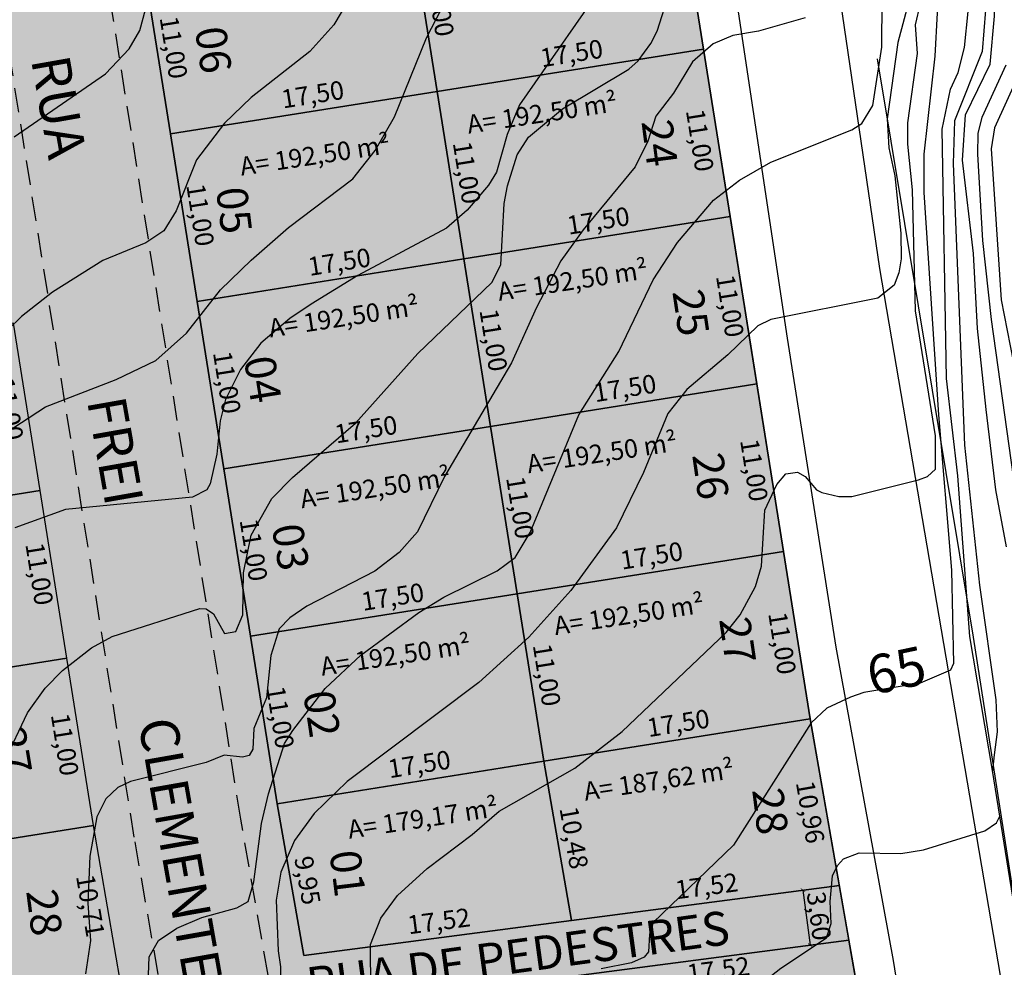
# Model space of a CAD drawing. Units: metres. Extents: x 183125 to 186136, y 1670956 to 1672622.
# Drawn here: x 183620 to 183684, y 1671925 to 1671987 of the extents above; entities that cross this region are included whole.
import ezdxf
from ezdxf.enums import TextEntityAlignment as Align

# ---------------------------------------------------------------- set-up
doc = ezdxf.new("R2010")
doc.units = ezdxf.units.M
doc.header["$LTSCALE"] = 0.25
doc.linetypes.add('DASHED2', pattern=[9.525, 6.35, -3.175])
for name, color, linetype in [('U-cotas matrícula', 40, 'Continuous'), ('U-cotas ruas', 40, 'Continuous'), ('U-curvas nível', 253, 'Continuous'), ('U-hachura', 254, 'Continuous'), ('U-lotes', 1, 'Continuous'), ('U-lotes cotas', 40, 'Continuous'), ('U-matrícula', 5, 'Continuous'), ('U-meio fio', 50, 'DASHED2'), ('U-nome ruas 2', 7, 'Continuous'), ('U-numeração lotes', 21, 'Continuous'), ('U-quadras', 12, 'Continuous'), ('U-área lotes', 3, 'Continuous'), ('V-LOTE', 253, 'Continuous'), ('V-QUADRA', 253, 'Continuous'), ('X-LIMITE_1000', 253, 'Continuous'), ('X-MEIO_FIO', 253, 'Continuous')]:
    doc.layers.add(name, color=color, linetype=linetype)
doc.layers.get('0').off()
doc.layers.get('0').freeze()
doc.styles.add('Arial', font='arial.ttf')
doc.styles.get("Standard").update_dxf_attribs({"font": 'arial.ttf'})
doc.dimstyles.new('cotas c', dxfattribs={"dimtxt": 4, "dimasz": 0.5, "dimexe": 1.25, "dimexo": 0.625, "dimgap": 0.2, "dimtad": 1, "dimzin": 4, "dimtxsty": 'Standard', "dimblk": 'NONE', "dimcen": 0.5, "dimse1": 1, "dimse2": 1, "dimsd1": 1, "dimsd2": 1, "dimazin": 0, "dimtfac": 1, "dimtmove": 0, "dimatfit": 3, "dimldrblk": 'NONE', "dimfxl": 1, "dimarcsym": 0})
doc.dimstyles.new('cotas c2', dxfattribs={"dimtxt": 1.2, "dimasz": 0.25, "dimexe": 0.18, "dimexo": 0.0625, "dimgap": 0.09, "dimtad": 1, "dimzin": 0, "dimtxsty": 'Standard', "dimblk": 'ARCHTICK', "dimcen": 0.09, "dimse1": 1, "dimse2": 1, "dimadec": 0, "dimazin": 0, "dimtfac": 1, "dimtofl": 0, "dimtmove": 0, "dimatfit": 3, "dimfxl": 1, "dimtolj": 1, "dimtzin": 0, "dimarcsym": 0})
doc.dimstyles.new('santa rosa lotes', dxfattribs={"dimtxt": 1.2, "dimasz": 1, "dimexe": 1.24, "dimexo": 0.625, "dimgap": 0.2, "dimtad": 1, "dimzin": 1, "dimtxsty": 'Arial', "dimblk": 'NONE', "dimcen": 0, "dimse1": 1, "dimse2": 1, "dimsd1": 1, "dimsd2": 1, "dimadec": 0, "dimazin": 0, "dimtfac": 1, "dimtmove": 0, "dimatfit": 3, "dimldrblk": 'NONE', "dimfxl": 1, "dimarcsym": 0})

# ---------------------------------------------------------------- blocks, each defined once
blk = doc.blocks.new('872GIIP')
at = {"layer": 'V-LOTE'}
blk.add_lwpolyline([(183675.45, 1671984.13), (183681.67, 1671946.61), (183693.66, 1671869.6), (183697.76, 1671844.81), (183707.77, 1671817.6)], dxfattribs=at)
at = {"layer": 'V-QUADRA'}
for points in [[(183664.7, 1672066.32), (183667.03, 1672048.41), (183669.82, 1672029.38), (183670.75, 1672009.98), (183670.75, 1672009.98), (183672.7, 1671990.3), (183675.59, 1671970.53), (183685.73, 1671911.11), (183688.9, 1671890.87)], [(183696.05, 1671798.69), (183696.547, 1671798.755), (183696.88, 1671799.59), (183700.79, 1671799.64), (183701.1, 1671800.17), (183701.1, 1671800.17), (183701.5, 1671800.87), (183701.5, 1671800.87), (183702.01, 1671801.76), (183701.79, 1671806.47), (183701.79, 1671806.47), (183701.77, 1671806.87), (183699.63, 1671815.17), (183691.59, 1671838.41), (183688.89, 1671849.71), (183683.12, 1671884.32), (183676.51, 1671925.63), (183672.79, 1671945.96), (183669.62, 1671966.01), (183664.04, 1672003.32), (183663.11, 1672022.72), (183661.25, 1672043.05), (183657.53, 1672066.31)]]:
    blk.add_lwpolyline(points, dxfattribs=at)
at = {"layer": 'X-MEIO_FIO'}
blk.add_lwpolyline([(183664.7, 1672066.32), (183667.03, 1672048.41), (183669.82, 1672029.38), (183670.75, 1672009.98), (183672.7, 1671990.3), (183675.59, 1671970.53), (183685.73, 1671911.11), (183688.9, 1671890.87), (183692.53, 1671869.7), (183695.7, 1671848.44), (183698.31, 1671838.25), (183705.38, 1671817.92), (183707.11, 1671811.15)], dxfattribs=at)
at = {"layer": 'U-nome ruas 2', "style": 'Arial'}
for s, height, rotation, p in [('RUA', 2.5, 280, (183619.795, 1671983.948)), ('FREI', 2.5, 280, (183623.428, 1671961.821)), ('CLEMENTE', 2.5, 280, (183626.749, 1671941)), ('RUA DE PEDESTRES', 2.2, 7.78185, (183638.71, 1671922.293))]:
    blk.add_text(s, height=height, rotation=rotation, dxfattribs=at).set_placement(p, align=Align.BOTTOM_LEFT)
blk = doc.blocks.new('872GIIA')
at = {"layer": 'U-curvas nível'}
for points in [[(183619.48, 1671979.06), (183625.41, 1671983.16), (183626.94, 1671984.78), (183627.63, 1671985.96), (183627.99, 1671987.32)], [(183641.71, 1671988.86), (183640.2, 1671986.34), (183638.66, 1671984.59), (183634.84, 1671981.62), (183633.13, 1671979.96), (183631.3, 1671977.57), (183629.98, 1671974.26), (183629.19, 1671972.96), (183628.02, 1671972.19), (183625.24, 1671971.04), (183621.96, 1671968.99), (183619.95, 1671967.41), (183617.28, 1671964.81)], [(183616.75, 1671958.45), (183621.52, 1671961.56), (183626.09, 1671963.32), (183628.66, 1671964.55), (183630.66, 1671966.32), (183632.86, 1671969.14), (183634.86, 1671971.06), (183637.27, 1671973.18), (183641.44, 1671976.35), (183642.89, 1671978.17), (183644.14, 1671980.37), (183646.21, 1671985.49), (183647.22, 1671987.41)], [(183658.36, 1671989.93), (183652.25, 1671981.14), (183651.46, 1671979.22), (183650.76, 1671976.78), (183650.25, 1671975.93), (183648.86, 1671974.31), (183647.52, 1671973.13), (183641.76, 1671970.06), (183638.73, 1671968.22), (183637.36, 1671967.28), (183635.48, 1671965.68), (183634.16, 1671963.98), (183633.18, 1671962.02), (183632.84, 1671960.65), (183632.62, 1671958.47), (183632.2, 1671956.55), (183631.98, 1671956.17), (183631.05, 1671955.7), (183622.81, 1671954.89), (183619.52, 1671953.69)], [(183618.86, 1671938.54), (183620.35, 1671941.7), (183621.48, 1671943.3), (183622.61, 1671944.45), (183624.49, 1671945.92), (183625.84, 1671946.65), (183631.52, 1671948.47), (183631.94, 1671948.44), (183632.41, 1671948.12), (183633.13, 1671946.84), (183633.86, 1671946.97), (183634.31, 1671948.06), (183634.35, 1671950.79), (183634.86, 1671953.22), (183636.19, 1671955.61), (183637.53, 1671956.96), (183641.61, 1671960.48), (183645.66, 1671965), (183650.46, 1671969.61), (183651.04, 1671970.77), (183651.25, 1671974.73), (183651.47, 1671975.89), (183652.1, 1671977.89), (183652.83, 1671979.04), (183655.03, 1671980.88), (183659.34, 1671983.46), (183659.94, 1671983.99), (183660.77, 1671985.11), (183661.18, 1671985.92), (183661.8, 1671987.88)], [(183670.78, 1671986.79), (183667.75, 1671985.91), (183666.08, 1671985.63), (183664.82, 1671985.1), (183663.48, 1671983.93), (183662.24, 1671981.9), (183661.09, 1671980.41), (183660.58, 1671978.79), (183659.76, 1671977.12), (183656.39, 1671973.03), (183654.94, 1671971.02), (183653.36, 1671967.99), (183651.74, 1671964.41), (183647.39, 1671957.02), (183645.64, 1671953.44), (183644.45, 1671952.09), (183642.87, 1671950.89), (183638.47, 1671948.61), (183637.36, 1671947.86), (183636.66, 1671947.14), (183636.12, 1671945.41), (183635.84, 1671942.68), (183635.03, 1671940.68), (183634.95, 1671939.35), (183634.71, 1671938.93), (183634.29, 1671938.82), (183633.09, 1671938.95), (183631.94, 1671938.48), (183627.03, 1671937.24), (183626.2, 1671936.85), (183625.43, 1671936.11), (183624.85, 1671934.96), (183624.39, 1671932.4), (183624.26, 1671929.32), (183624.43, 1671926.93), (183624.11, 1671924.76)], [(183677.52, 1671987.96), (183676.79, 1671985.19), (183676.09, 1671980.24), (183676.2, 1671978.36), (183676.58, 1671976.53), (183676.97, 1671972.81), (183677.01, 1671971.15), (183676.86, 1671970.25), (183676.54, 1671969.44), (183675.49, 1671968.59), (183668.56, 1671967.22), (183667.71, 1671966.81), (183665.76, 1671964.92), (183663.1, 1671962.67), (183661.86, 1671961.12), (183660.3, 1671957.28), (183658.55, 1671953.71), (183655.58, 1671949.64), (183652.85, 1671946.6), (183649.61, 1671943.66), (183641.08, 1671937.24), (183638.94, 1671935.17), (183637.66, 1671933.42), (183636.78, 1671931.37), (183636.48, 1671929.54), (183636.59, 1671926.25), (183636.76, 1671925.23), (183636.76, 1671922.5)], [(183642.61, 1671923.71), (183642.59, 1671926.68), (183643.25, 1671928.39), (183644.34, 1671929.84), (183646.26, 1671931.61), (183649.18, 1671933.8), (183650.93, 1671935.32), (183655.84, 1671938.11), (183658.91, 1671940.48), (183665.65, 1671946.91), (183666.55, 1671948.06), (183667.55, 1671949.9), (183667.94, 1671951.22), (183668.17, 1671954.85), (183668.94, 1671956.51), (183669.52, 1671957.21), (183670.27, 1671957.32), (183670.78, 1671957.04), (183671.52, 1671956.17), (183671.85, 1671956), (183672.96, 1671955.74), (183673.81, 1671955.74), (183678.12, 1671956.81), (183678.7, 1671957.04), (183679.23, 1671957.51), (183679.23, 1671959.67), (183677.94, 1671967.78), (183677.73, 1671975.63), (183677.43, 1671978.58), (183677.43, 1671979.98), (183678.07, 1671984.47), (183677.94, 1671986.34), (183678.59, 1671989.12)], [(183679.48, 1671989.93), (183679.19, 1671984.29), (183678.48, 1671977.94), (183678.48, 1671975.46), (183679.42, 1671961.03), (183680.27, 1671950.96), (183680.4, 1671944.9), (183680.21, 1671944.47), (183678.23, 1671943.62), (183674.59, 1671943.01), (183673.72, 1671942.72), (183672.19, 1671942), (183671.16, 1671941.06), (183666.13, 1671933.12), (183660.92, 1671928.1), (183660.68, 1671927.32), (183660.62, 1671926.2), (183660.34, 1671925.86), (183659.51, 1671925.48), (183657.55, 1671925.1)], [(183656.1, 1671961.03), (183658.7, 1671965.13), (183660.92, 1671969.78), (183662.5, 1671972.22), (183664.84, 1671974.95), (183666.51, 1671976.25), (183668.54, 1671977.42), (183673.81, 1671979.51), (183674.45, 1671979.92), (183675.17, 1671981.09), (183675.75, 1671984.89), (183675.77, 1671987.92)], [(183682.92, 1671937.95), (183681.45, 1671946.65), (183680.68, 1671957.07), (183679.95, 1671963.38), (183679.65, 1671979.56), (183680.21, 1671982.16), (183680.7, 1671983.23), (183681.11, 1671984.85), (183681.34, 1671987.2)], [(183685.12, 1672035.42), (183683.49, 1672021.94), (183683.11, 1672021.08), (183681.53, 1672018.99), (183680.44, 1672016.94), (183679.35, 1672013.96), (183679.14, 1672012.46), (183682.47, 1671987.28), (183682.26, 1671984.59), (183680.46, 1671980.11), (183680.38, 1671977.34), (183681.11, 1671959.07), (183682.08, 1671949.98), (183683.15, 1671942.55), (183683.22, 1671940.46), (183683.04, 1671938.98), (183682.92, 1671937.95)], [(183683.84, 1671952.46), (183683.15, 1671956.17), (183682.51, 1671961.38), (183681.96, 1671966.63), (183681.7, 1671971.49), (183680.98, 1671977.55), (183681.17, 1671980.5), (183682.77, 1671983.78), (183683.05, 1671986.9), (183683.05, 1671989.29), (183682.77, 1671992.04), (183681.74, 1671998.04), (183681.53, 1672001.02), (183680.98, 1672003.97), (183680.66, 1672008.92), (183680.93, 1672012.33), (183681.49, 1672014.89), (183682.26, 1672016.47), (183684.14, 1672018.61)], [(183684.86, 1671952.84), (183682.85, 1671967.22), (183682.3, 1671972.34), (183681.98, 1671977.94), (183682, 1671979.28), (183682.26, 1671980.33), (183683.81, 1671983.74)], [(183684.71, 1671983.31), (183683.05, 1671979.64), (183682.83, 1671978.28), (183683.48, 1671968.5), (183685.23, 1671959.54)], [(183645.73, 1671948.21), (183647.35, 1671949.21), (183650.8, 1671950.92), (183651.96, 1671951.77), (183652.94, 1671953.4), (183656.1, 1671961.03)], [(183618.15, 1671897.06), (183620.76, 1671900.9), (183624.56, 1671905.6), (183628.06, 1671910.8), (183628.63, 1671912.85), (183628.53, 1671915.97), (183628.03, 1671920.62), (183628.23, 1671925.87), (183628.84, 1671926.93), (183630.02, 1671927.74), (183631.64, 1671928.43), (183633.91, 1671929.04), (183634.65, 1671929.45), (183635.03, 1671930.73), (183635.52, 1671934.53), (183635.97, 1671936.45), (183637.02, 1671939.7), (183637.55, 1671940.55), (183639.64, 1671943.28), (183641.97, 1671945.45), (183645.73, 1671948.21)], [(183683.41, 1671934.99), (183683.41, 1671935), (183682.92, 1671937.95)], [(183657.93, 1671890.76), (183657.65, 1671893.47), (183657.59, 1671899.24), (183657.97, 1671901.33), (183659.21, 1671906.11), (183659.42, 1671910.63), (183659.81, 1671912.59), (183660.92, 1671915.88), (183662.43, 1671918.7), (183664.12, 1671920.87), (183665.78, 1671922.45), (183669.2, 1671925.14), (183672.17, 1671927.1), (183672.46, 1671928.04), (183672.4, 1671929.45), (183672.55, 1671931.12), (183672.87, 1671931.8), (183673.27, 1671932.23), (183674.28, 1671932.61), (183676.97, 1671932.57), (183678.46, 1671932.82), (183682.43, 1671934.04), (183683.19, 1671934.57), (183683.41, 1671934.99)], [(183684.89, 1671925.7), (183683.41, 1671934.99)]]:
    blk.add_lwpolyline(points, dxfattribs=at)
at = {"layer": 'U-curvas nível', "style": 'Arial'}
blk.add_text('65', height=2.5, rotation=12, dxfattribs=at).set_placement((183675.26, 1671942.08), align=Align.BOTTOM_LEFT)
blk = doc.blocks.new('*D1211')
at = {"layer": 'Defpoints', "color": 0, "transparency": 16777216}
for p in [(183673.616, 1671926.958), (183673.312, 1671917.056), (183675.287, 1671917.402)]:
    blk.add_point(p, dxfattribs=at)
at = {"layer": 'U-lotes cotas', "color": 0, "transparency": 16777216, "insert": (183673.376, 1671922.035), "char_height": 1.2, "attachment_point": 5, "rotation": 279.92069, "style": 'Arial'}
blk.add_mtext('9,70', dxfattribs=at)
blk = doc.blocks.new('_None')
blk = doc.blocks.new('*D1246')
at = {"layer": 'Defpoints', "color": 0, "lineweight": 5, "transparency": 16777216}
for p in [(183673.616, 1671926.958), (183656.248, 1671924.682), (183673.861, 1671925.091)]:
    blk.add_point(p, dxfattribs=at)
at = {"layer": 'U-lotes cotas', "color": 0, "transparency": 16777216, "insert": (183665.167, 1671924.881), "char_height": 1.2, "attachment_point": 5, "rotation": 7.46451, "style": 'Arial'}
blk.add_mtext('17,52', dxfattribs=at)
blk = doc.blocks.new('*D1247')
at = {"layer": 'Defpoints', "color": 0, "lineweight": 5, "transparency": 16777216}
for p in [(183671.106, 1671941.306), (183671.106, 1671941.306), (183653.824, 1671938.556)]:
    blk.add_point(p, dxfattribs=at)
at = {"layer": 'U-lotes cotas', "color": 0, "transparency": 16777216, "insert": (183662.567, 1671940.88), "char_height": 1.2, "attachment_point": 5, "rotation": 9.04386, "style": 'Arial'}
blk.add_mtext('17,50', dxfattribs=at)
blk = doc.blocks.new('*D1248')
at = {"layer": 'Defpoints', "color": 0, "lineweight": 5, "transparency": 16777216}
for p in [(183653.82, 1671938.566), (183653.821, 1671938.563), (183636.542, 1671935.805)]:
    blk.add_point(p, dxfattribs=at)
at = {"layer": 'U-lotes cotas', "color": 0, "transparency": 16777216, "insert": (183645.775, 1671938.215), "char_height": 1.2, "attachment_point": 5, "rotation": 9.06871, "style": 'Arial'}
blk.add_mtext('17,50', dxfattribs=at)
blk = doc.blocks.new('*D1249')
at = {"layer": 'Defpoints', "color": 0, "lineweight": 5, "transparency": 16777216}
for p in [(183669.377, 1671952.17), (183669.377, 1671952.17), (183652.095, 1671949.419)]:
    blk.add_point(p, dxfattribs=at)
at = {"layer": 'U-lotes cotas', "color": 0, "transparency": 16777216, "insert": (183660.838, 1671951.743), "char_height": 1.2, "attachment_point": 5, "rotation": 9.04324, "style": 'Arial'}
blk.add_mtext('17,50', dxfattribs=at)
blk = doc.blocks.new('*D1250')
at = {"layer": 'Defpoints', "color": 0, "lineweight": 5, "transparency": 16777216}
for p in [(183667.648, 1671963.033), (183667.648, 1671963.033), (183650.366, 1671960.283)]:
    blk.add_point(p, dxfattribs=at)
at = {"layer": 'U-lotes cotas', "color": 0, "transparency": 16777216, "insert": (183659.109, 1671962.607), "char_height": 1.2, "attachment_point": 5, "rotation": 9.04165, "style": 'Arial'}
blk.add_mtext('17,50', dxfattribs=at)
blk = doc.blocks.new('*D1251')
at = {"layer": 'Defpoints', "color": 0, "lineweight": 5, "transparency": 16777216}
for p in [(183665.919, 1671973.897), (183665.919, 1671973.896), (183648.637, 1671971.146)]:
    blk.add_point(p, dxfattribs=at)
at = {"layer": 'U-lotes cotas', "color": 0, "transparency": 16777216, "insert": (183657.38, 1671973.471), "char_height": 1.2, "attachment_point": 5, "rotation": 9.0402, "style": 'Arial'}
blk.add_mtext('17,50', dxfattribs=at)
blk = doc.blocks.new('*D1252')
at = {"layer": 'Defpoints', "color": 0, "lineweight": 5, "transparency": 16777216}
for p in [(183664.19, 1671984.759), (183664.19, 1671984.759), (183646.908, 1671982.009)]:
    blk.add_point(p, dxfattribs=at)
at = {"layer": 'U-lotes cotas', "color": 0, "transparency": 16777216, "insert": (183655.651, 1671984.333), "char_height": 1.2, "attachment_point": 5, "rotation": 9.04375, "style": 'Arial'}
blk.add_mtext('17,50', dxfattribs=at)
blk = doc.blocks.new('*D1263')
at = {"layer": 'Defpoints', "color": 0, "lineweight": 5, "transparency": 16777216}
for p in [(183646.908, 1671982.009), (183646.908, 1671982.009), (183629.625, 1671979.258)]:
    blk.add_point(p, dxfattribs=at)
at = {"layer": 'U-lotes cotas', "color": 0, "transparency": 16777216, "insert": (183638.862, 1671981.661), "char_height": 1.2, "attachment_point": 5, "rotation": 9.04375, "style": 'Arial'}
blk.add_mtext('17,50', dxfattribs=at)
blk = doc.blocks.new('*D1264')
at = {"layer": 'Defpoints', "color": 0, "lineweight": 5, "transparency": 16777216}
for p in [(183648.637, 1671971.147), (183648.637, 1671971.146), (183631.355, 1671968.393)]:
    blk.add_point(p, dxfattribs=at)
at = {"layer": 'U-lotes cotas', "color": 0, "transparency": 16777216, "insert": (183640.591, 1671970.798), "char_height": 1.2, "attachment_point": 5, "rotation": 9.05085, "style": 'Arial'}
blk.add_mtext('17,50', dxfattribs=at)
blk = doc.blocks.new('*D1265')
at = {"layer": 'Defpoints', "color": 0, "lineweight": 5, "transparency": 16777216}
for p in [(183650.366, 1671960.283), (183650.366, 1671960.283), (183633.083, 1671957.531)]:
    blk.add_point(p, dxfattribs=at)
at = {"layer": 'U-lotes cotas', "color": 0, "transparency": 16777216, "insert": (183642.32, 1671959.935), "char_height": 1.2, "attachment_point": 5, "rotation": 9.04586, "style": 'Arial'}
blk.add_mtext('17,50', dxfattribs=at)
blk = doc.blocks.new('*D1266')
at = {"layer": 'Defpoints', "color": 0, "lineweight": 5, "transparency": 16777216}
for p in [(183652.095, 1671949.419), (183652.095, 1671949.419), (183634.812, 1671946.668)]:
    blk.add_point(p, dxfattribs=at)
at = {"layer": 'U-lotes cotas', "color": 0, "transparency": 16777216, "insert": (183644.05, 1671949.071), "char_height": 1.2, "attachment_point": 5, "rotation": 9.04425, "style": 'Arial'}
blk.add_mtext('17,50', dxfattribs=at)
blk = doc.blocks.new('*D1267')
at = {"layer": 'Defpoints', "color": 0, "lineweight": 5, "transparency": 16777216}
for p in [(183655.628, 1671928.232), (183655.628, 1671928.232), (183638.26, 1671925.956)]:
    blk.add_point(p, dxfattribs=at)
at = {"layer": 'U-lotes cotas', "color": 0, "transparency": 16777216, "insert": (183647.04, 1671928.036), "char_height": 1.2, "attachment_point": 5, "rotation": 7.46451, "style": 'Arial'}
blk.add_mtext('17,52', dxfattribs=at)
blk = doc.blocks.new('*D1268')
at = {"layer": 'Defpoints', "color": 0, "lineweight": 5, "transparency": 16777216}
for p in [(183672.995, 1671930.507), (183672.995, 1671930.507), (183655.628, 1671928.232)]:
    blk.add_point(p, dxfattribs=at)
at = {"layer": 'U-lotes cotas', "color": 0, "transparency": 16777216, "insert": (183664.405, 1671930.311), "char_height": 1.2, "attachment_point": 5, "rotation": 7.46451, "style": 'Arial'}
blk.add_mtext('17,52', dxfattribs=at)
blk = doc.blocks.new('*D1269')
at = {"layer": 'Defpoints', "color": 0, "transparency": 16777216}
for p in [(183671.106, 1671941.306), (183672.995, 1671930.507), (183670.912, 1671930.143)]:
    blk.add_point(p, dxfattribs=at)
at = {"layer": 'U-lotes cotas', "color": 0, "transparency": 16777216, "insert": (183670.956, 1671935.236), "char_height": 1.2, "attachment_point": 5, "rotation": 279.92069, "style": 'Arial'}
blk.add_mtext('10,96', dxfattribs=at)
blk = doc.blocks.new('*D1270')
at = {"layer": 'Defpoints', "color": 0, "transparency": 16777216}
for p in [(183669.377, 1671952.17), (183671.106, 1671941.306), (183669.034, 1671940.976)]:
    blk.add_point(p, dxfattribs=at)
at = {"layer": 'U-lotes cotas', "color": 0, "transparency": 16777216, "insert": (183669.136, 1671946.196), "char_height": 1.2, "attachment_point": 5, "rotation": 279.04375, "style": 'Arial'}
blk.add_mtext('11,00', dxfattribs=at)
blk = doc.blocks.new('*D1271')
at = {"layer": 'Defpoints', "color": 0, "transparency": 16777216}
for p in [(183667.648, 1671963.033), (183669.377, 1671952.17), (183667.269, 1671951.834)]:
    blk.add_point(p, dxfattribs=at)
at = {"layer": 'U-lotes cotas', "color": 0, "transparency": 16777216, "insert": (183667.313, 1671957.421), "char_height": 1.2, "attachment_point": 5, "rotation": 279.04375, "style": 'Arial'}
blk.add_mtext('11,00', dxfattribs=at)
blk = doc.blocks.new('*D1272')
at = {"layer": 'Defpoints', "color": 0, "transparency": 16777216}
for p in [(183665.919, 1671973.896), (183667.648, 1671963.033), (183665.669, 1671962.718)]:
    blk.add_point(p, dxfattribs=at)
at = {"layer": 'U-lotes cotas', "color": 0, "transparency": 16777216, "insert": (183665.75, 1671968.072), "char_height": 1.2, "attachment_point": 5, "rotation": 279.04375, "style": 'Arial'}
blk.add_mtext('11,00', dxfattribs=at)
blk = doc.blocks.new('*D1273')
at = {"layer": 'Defpoints', "color": 0, "transparency": 16777216}
for p in [(183664.19, 1671984.759), (183665.919, 1671973.896), (183663.704, 1671973.543)]:
    blk.add_point(p, dxfattribs=at)
at = {"layer": 'U-lotes cotas', "color": 0, "transparency": 16777216, "insert": (183663.797, 1671978.817), "char_height": 1.2, "attachment_point": 5, "rotation": 279.04375, "style": 'Arial'}
blk.add_mtext('11,00', dxfattribs=at)
blk = doc.blocks.new('*D1274')
at = {"layer": 'Defpoints', "color": 0, "transparency": 16777216}
for p in [(183662.461, 1671995.623), (183664.19, 1671984.759), (183662.041, 1671984.417)]:
    blk.add_point(p, dxfattribs=at)
at = {"layer": 'U-lotes cotas', "color": 0, "transparency": 16777216, "insert": (183662.202, 1671989.269), "char_height": 1.2, "attachment_point": 5, "rotation": 279.04375, "style": 'Arial'}
blk.add_mtext('11,00', dxfattribs=at)
blk = doc.blocks.new('*D1279')
at = {"layer": 'Defpoints', "color": 0, "lineweight": 5, "transparency": 16777216}
for p in [(183653.824, 1671938.556), (183655.628, 1671928.232), (183655.628, 1671928.232)]:
    blk.add_point(p, dxfattribs=at)
at = {"layer": 'U-lotes cotas', "color": 0, "transparency": 16777216, "insert": (183655.63, 1671933.568), "char_height": 1.2, "attachment_point": 5, "rotation": 279.90965, "style": 'Arial'}
blk.add_mtext('10,48', dxfattribs=at)
blk = doc.blocks.new('*D1280')
at = {"layer": 'Defpoints', "color": 0, "lineweight": 5, "transparency": 16777216}
for p in [(183652.095, 1671949.419), (183653.824, 1671938.556), (183653.824, 1671938.556)]:
    blk.add_point(p, dxfattribs=at)
at = {"layer": 'U-lotes cotas', "color": 0, "transparency": 16777216, "insert": (183653.869, 1671944.135), "char_height": 1.2, "attachment_point": 5, "rotation": 279.0438, "style": 'Arial'}
blk.add_mtext('11,00', dxfattribs=at)
blk = doc.blocks.new('*D1281')
at = {"layer": 'Defpoints', "color": 0, "lineweight": 5, "transparency": 16777216}
for p in [(183650.366, 1671960.283), (183652.095, 1671949.419), (183652.095, 1671949.419)]:
    blk.add_point(p, dxfattribs=at)
at = {"layer": 'U-lotes cotas', "color": 0, "transparency": 16777216, "insert": (183652.14, 1671954.995), "char_height": 1.2, "attachment_point": 5, "rotation": 279.0437, "style": 'Arial'}
blk.add_mtext('11,00', dxfattribs=at)
blk = doc.blocks.new('*D1282')
at = {"layer": 'Defpoints', "color": 0, "lineweight": 5, "transparency": 16777216}
for p in [(183648.637, 1671971.145), (183650.366, 1671960.283), (183650.366, 1671960.283)]:
    blk.add_point(p, dxfattribs=at)
at = {"layer": 'U-lotes cotas', "color": 0, "transparency": 16777216, "insert": (183650.411, 1671965.858), "char_height": 1.2, "attachment_point": 5, "rotation": 279.04375, "style": 'Arial'}
blk.add_mtext('11,00', dxfattribs=at)
blk = doc.blocks.new('*D1283')
at = {"layer": 'Defpoints', "color": 0, "lineweight": 5, "transparency": 16777216}
for p in [(183646.908, 1671982.009), (183648.637, 1671971.145), (183648.637, 1671971.145)]:
    blk.add_point(p, dxfattribs=at)
at = {"layer": 'U-lotes cotas', "color": 0, "transparency": 16777216, "insert": (183648.682, 1671976.722), "char_height": 1.2, "attachment_point": 5, "rotation": 279.04375, "style": 'Arial'}
blk.add_mtext('11,00', dxfattribs=at)
blk = doc.blocks.new('*D1284')
at = {"layer": 'Defpoints', "color": 0, "lineweight": 5, "transparency": 16777216}
for p in [(183645.179, 1671992.872), (183646.908, 1671982.009), (183646.908, 1671982.009)]:
    blk.add_point(p, dxfattribs=at)
at = {"layer": 'U-lotes cotas', "color": 0, "transparency": 16777216, "insert": (183646.953, 1671987.585), "char_height": 1.2, "attachment_point": 5, "rotation": 279.04375, "style": 'Arial'}
blk.add_mtext('11,00', dxfattribs=at)
blk = doc.blocks.new('*D1293')
at = {"layer": 'Defpoints', "color": 0, "lineweight": 5, "transparency": 16777216}
for p in [(183627.896, 1671990.121), (183629.625, 1671979.258), (183629.625, 1671979.258)]:
    blk.add_point(p, dxfattribs=at)
at = {"layer": 'U-lotes cotas', "color": 0, "transparency": 16777216, "insert": (183629.67, 1671984.839), "char_height": 1.2, "attachment_point": 5, "rotation": 279.04375, "style": 'Arial'}
blk.add_mtext('11,00', dxfattribs=at)
blk = doc.blocks.new('*D1294')
at = {"layer": 'Defpoints', "color": 0, "lineweight": 5, "transparency": 16777216}
for p in [(183629.625, 1671979.258), (183631.355, 1671968.393), (183631.355, 1671968.393)]:
    blk.add_point(p, dxfattribs=at)
at = {"layer": 'U-lotes cotas', "color": 0, "transparency": 16777216, "insert": (183631.399, 1671973.976), "char_height": 1.2, "attachment_point": 5, "rotation": 279.04375, "style": 'Arial'}
blk.add_mtext('11,00', dxfattribs=at)
blk = doc.blocks.new('*D1295')
at = {"layer": 'Defpoints', "color": 0, "lineweight": 5, "transparency": 16777216}
for p in [(183631.355, 1671968.393), (183633.083, 1671957.531), (183633.083, 1671957.531)]:
    blk.add_point(p, dxfattribs=at)
at = {"layer": 'U-lotes cotas', "color": 0, "transparency": 16777216, "insert": (183633.128, 1671963.112), "char_height": 1.2, "attachment_point": 5, "rotation": 279.04375, "style": 'Arial'}
blk.add_mtext('11,00', dxfattribs=at)
blk = doc.blocks.new('*D1296')
at = {"layer": 'Defpoints', "color": 0, "lineweight": 5, "transparency": 16777216}
for p in [(183633.083, 1671957.531), (183634.812, 1671946.668), (183634.812, 1671946.668)]:
    blk.add_point(p, dxfattribs=at)
at = {"layer": 'U-lotes cotas', "color": 0, "transparency": 16777216, "insert": (183634.857, 1671952.25), "char_height": 1.2, "attachment_point": 5, "rotation": 279.04376, "style": 'Arial'}
blk.add_mtext('11,00', dxfattribs=at)
blk = doc.blocks.new('*D1297')
at = {"layer": 'Defpoints', "color": 0, "lineweight": 5, "transparency": 16777216}
for p in [(183634.812, 1671946.668), (183636.541, 1671935.805), (183636.542, 1671935.805)]:
    blk.add_point(p, dxfattribs=at)
at = {"layer": 'U-lotes cotas', "color": 0, "transparency": 16777216, "insert": (183636.586, 1671941.387), "char_height": 1.2, "attachment_point": 5, "rotation": 279.04374, "style": 'Arial'}
blk.add_mtext('11,00', dxfattribs=at)
blk = doc.blocks.new('*D1298')
at = {"layer": 'Defpoints', "color": 0, "lineweight": 5, "transparency": 16777216}
for p in [(183636.542, 1671935.805), (183638.253, 1671925.998), (183638.253, 1671925.998)]:
    blk.add_point(p, dxfattribs=at)
at = {"layer": 'U-lotes cotas', "color": 0, "transparency": 16777216, "insert": (183638.35, 1671930.801), "char_height": 1.2, "attachment_point": 5, "rotation": 279.89735, "style": 'Arial'}
blk.add_mtext('9,95', dxfattribs=at)
blk = doc.blocks.new('*D1303')
at = {"layer": 'Defpoints', "color": 0, "lineweight": 5, "transparency": 16777216}
for p in [(183624.616, 1671934.386), (183624.616, 1671934.386), (183608.321, 1671931.792)]:
    blk.add_point(p, dxfattribs=at)
at = {"layer": 'U-lotes cotas', "color": 0, "transparency": 16777216, "insert": (183616.808, 1671934.076), "char_height": 1.2, "attachment_point": 5, "rotation": 9.04375, "style": 'Arial'}
blk.add_mtext('16,50', dxfattribs=at)
blk = doc.blocks.new('*D1304')
at = {"layer": 'Defpoints', "color": 0, "lineweight": 5, "transparency": 16777216}
for p in [(183622.887, 1671945.249), (183622.887, 1671945.249), (183606.592, 1671942.655)]:
    blk.add_point(p, dxfattribs=at)
at = {"layer": 'U-lotes cotas', "color": 0, "transparency": 16777216, "insert": (183615.069, 1671944.937), "char_height": 1.2, "attachment_point": 5, "rotation": 9.04241, "style": 'Arial'}
blk.add_mtext('16,50', dxfattribs=at)
blk = doc.blocks.new('*D1305')
at = {"layer": 'Defpoints', "color": 0, "lineweight": 5, "transparency": 16777216}
for p in [(183621.158, 1671956.112), (183621.158, 1671956.112), (183604.863, 1671953.519)]:
    blk.add_point(p, dxfattribs=at)
at = {"layer": 'U-lotes cotas', "color": 0, "transparency": 16777216, "insert": (183613.35, 1671955.802), "char_height": 1.2, "attachment_point": 5, "rotation": 9.04375, "style": 'Arial'}
blk.add_mtext('16,50', dxfattribs=at)
blk = doc.blocks.new('*D1333')
at = {"layer": 'Defpoints', "color": 0, "lineweight": 5, "transparency": 16777216}
for p in [(183624.616, 1671934.386), (183624.328, 1671923.463), (183626.449, 1671923.832)]:
    blk.add_point(p, dxfattribs=at)
at = {"layer": 'U-lotes cotas', "color": 0, "transparency": 16777216, "insert": (183624.273, 1671929.164), "char_height": 1.2, "attachment_point": 5, "rotation": 279.85267, "style": 'Arial'}
blk.add_mtext('10,71', dxfattribs=at)
blk = doc.blocks.new('*D1334')
at = {"layer": 'Defpoints', "color": 0, "lineweight": 5, "transparency": 16777216}
for p in [(183622.887, 1671945.249), (183624.616, 1671934.386), (183622.566, 1671934.059)]:
    blk.add_point(p, dxfattribs=at)
at = {"layer": 'U-lotes cotas', "color": 0, "transparency": 16777216, "insert": (183622.613, 1671939.624), "char_height": 1.2, "attachment_point": 5, "rotation": 279.04375, "style": 'Arial'}
blk.add_mtext('11,00', dxfattribs=at)
blk = doc.blocks.new('*D1335')
at = {"layer": 'Defpoints', "color": 0, "lineweight": 5, "transparency": 16777216}
for p in [(183621.158, 1671956.112), (183622.887, 1671945.249), (183620.945, 1671944.94)]:
    blk.add_point(p, dxfattribs=at)
at = {"layer": 'U-lotes cotas', "color": 0, "transparency": 16777216, "insert": (183620.963, 1671950.687), "char_height": 1.2, "attachment_point": 5, "rotation": 279.04376, "style": 'Arial'}
blk.add_mtext('11,00', dxfattribs=at)
blk = doc.blocks.new('*D1336')
at = {"layer": 'Defpoints', "color": 0, "lineweight": 5, "transparency": 16777216}
for p in [(183619.429, 1671966.975), (183621.158, 1671956.112), (183618.988, 1671955.767)]:
    blk.add_point(p, dxfattribs=at)
at = {"layer": 'U-lotes cotas', "color": 0, "transparency": 16777216, "insert": (183619.025, 1671961.392), "char_height": 1.2, "attachment_point": 5, "rotation": 279.04375, "style": 'Arial'}
blk.add_mtext('11,00', dxfattribs=at)
blk = doc.blocks.new('*D1615')
at = {"layer": 'Defpoints', "color": 0, "lineweight": 5, "transparency": 16777216}
for p in [(183552.586, 1672157.437), (183692.963, 1671324.917), (183692.963, 1671324.917)]:
    blk.add_point(p, dxfattribs=at)
at = {"layer": 'U-cotas matrícula', "color": 0, "transparency": 16777216, "insert": (183631.051, 1671720.405), "char_height": 7.5, "attachment_point": 5, "rotation": 279.571}
blk.add_mtext('844,27', dxfattribs=at)
blk = doc.blocks.new('*D1616')
at = {"layer": 'Defpoints', "color": 0, "lineweight": 5, "transparency": 16777216}
for p in [(183627.722, 1672212.899), (183616.529, 1672211.012), (183775.535, 1671336.273)]:
    blk.add_point(p, dxfattribs=at)
at = {"layer": 'U-cotas matrícula', "color": 0, "transparency": 16777216, "insert": (183694.679, 1671775.841), "char_height": 7.5, "attachment_point": 5, "rotation": 279.5709}
blk.add_mtext('889,00', dxfattribs=at)
blk = doc.blocks.new('_ArchTick')
at = {"color": 0, "linetype": 'ByBlock', "const_width": 0.15}
blk.add_lwpolyline([(-0.5, -0.5), (0.5, 0.5)], dxfattribs=at)
blk = doc.blocks.new('*D1650')
at = {"layer": 'Defpoints', "color": 0, "lineweight": 5, "transparency": 16777216}
for p in [(183672.489, 1671930.441), (183671.103, 1671926.629), (183672.957, 1671926.872)]:
    blk.add_point(p, dxfattribs=at)
at = {"layer": 'U-cotas ruas', "color": 0, "lineweight": -2, "transparency": 16777216}
blk.add_line((183670.635, 1671930.198), (183671.103, 1671926.629), dxfattribs=at)
at = {"layer": 'U-cotas ruas', "color": 0, "lineweight": -2, "transparency": 16777216, "xscale": 0.25, "yscale": 0.25, "zscale": 0.25}
for p, rotation in [((183670.635, 1671930.198), 97.46450611831489), ((183671.103, 1671926.629), 277.4645061183149)]:
    blk.add_blockref('_ArchTick', p, dxfattribs=dict(at, rotation=rotation))
at = {"layer": 'U-cotas ruas', "color": 0, "lineweight": 5, "transparency": 16777216, "insert": (183671.673, 1671928.519), "char_height": 1.2, "attachment_point": 5, "rotation": 277.46451}
blk.add_mtext('\\A1;3,60', dxfattribs=at)

msp = doc.modelspace()

# ---------------------------------------------------------------- hatches: boundary and pattern name
at = {"layer": 'U-hachura', "lineweight": 5}
msp.add_hatch(color=254, dxfattribs=at).paths.add_polyline_path([(183550.757, 1672168.284), (183569.241, 1672171.434), (183571.07, 1672160.587), (183552.586, 1672157.437), (183692.963, 1671324.917), (183774.012, 1671337.37), (183766.221, 1671380.046), (183764.387, 1671389.38), (183754.232, 1671447.429), (183753.023, 1671454.875), (183744.263, 1671508.831), (183743.081, 1671516.115), (183733.263, 1671580.292), (183732.238, 1671590.437), (183730.37, 1671608.915), (183729.84, 1671615.08), (183720.723, 1671668.561), (183719.41, 1671676.081), (183709.482, 1671732.924), (183708.251, 1671739.969), (183697.165, 1671793.286), (183696.155, 1671798.092), (183671.106, 1671941.306), (183648.91, 1672080.76), (183626.2, 1672213.996), (183545.149, 1672201.542)])

# ---------------------------------------------------------------- linework, layer by layer
at = {"layer": 'U-lotes'}
for points in [[(183645.179, 1671992.872), (183646.908, 1671982.009), (183664.19, 1671984.759), (183662.461, 1671995.623), (183645.179, 1671992.872)], [(183645.179, 1671992.872), (183627.896, 1671990.121), (183629.625, 1671979.258), (183646.908, 1671982.009), (183645.179, 1671992.872)], [(183646.908, 1671982.009), (183648.637, 1671971.145), (183665.919, 1671973.896), (183664.19, 1671984.759), (183646.908, 1671982.009)], [(183646.908, 1671982.009), (183629.625, 1671979.258), (183631.355, 1671968.393), (183648.637, 1671971.145), (183646.908, 1671982.009)], [(183648.637, 1671971.145), (183650.366, 1671960.283), (183667.648, 1671963.033), (183665.919, 1671973.896), (183648.637, 1671971.145)], [(183648.637, 1671971.145), (183631.355, 1671968.393), (183633.083, 1671957.531), (183650.366, 1671960.283), (183648.637, 1671971.145)], [(183619.429, 1671966.975), (183603.134, 1671964.382), (183604.863, 1671953.519), (183621.158, 1671956.112), (183619.429, 1671966.975)], [(183650.366, 1671960.283), (183652.095, 1671949.419), (183669.377, 1671952.17), (183667.648, 1671963.033), (183650.366, 1671960.283)], [(183650.366, 1671960.283), (183633.083, 1671957.531), (183634.812, 1671946.668), (183652.095, 1671949.419), (183650.366, 1671960.283)], [(183621.158, 1671956.112), (183604.863, 1671953.519), (183606.592, 1671942.655), (183622.887, 1671945.249), (183621.158, 1671956.112)], [(183652.095, 1671949.419), (183653.824, 1671938.556), (183671.106, 1671941.306), (183669.377, 1671952.17), (183652.095, 1671949.419)], [(183652.095, 1671949.419), (183634.812, 1671946.668), (183636.542, 1671935.805), (183653.824, 1671938.556), (183652.095, 1671949.419)], [(183622.887, 1671945.249), (183606.592, 1671942.655), (183608.321, 1671931.792), (183624.616, 1671934.386), (183622.887, 1671945.249)], [(183653.824, 1671938.556), (183655.628, 1671928.232), (183672.995, 1671930.507), (183671.106, 1671941.306), (183653.824, 1671938.556)], [(183653.824, 1671938.556), (183636.542, 1671935.805), (183638.26, 1671925.956), (183655.628, 1671928.232), (183653.824, 1671938.556)], [(183624.616, 1671934.386), (183608.321, 1671931.792), (183610.135, 1671921.368), (183626.449, 1671923.832), (183624.616, 1671934.386)], [(183656.248, 1671924.682), (183673.616, 1671926.958), (183675.287, 1671917.402), (183658.049, 1671914.387), (183656.248, 1671924.682)]]:
    msp.add_lwpolyline(points, dxfattribs=at)
at = {"layer": 'U-matrícula'}
msp.add_lwpolyline([(183552.586, 1672157.437), (183692.963, 1671324.917), (183774.012, 1671337.37), (183766.221, 1671380.046), (183764.387, 1671389.38), (183754.232, 1671447.429), (183753.023, 1671454.875), (183744.263, 1671508.831), (183743.081, 1671516.115), (183733.263, 1671580.292), (183732.238, 1671590.437), (183730.37, 1671608.915), (183729.84, 1671615.08), (183720.723, 1671668.561), (183719.41, 1671676.081), (183709.482, 1671732.924), (183708.251, 1671739.969), (183697.165, 1671793.286), (183696.155, 1671798.092), (183671.106, 1671941.306), (183648.91, 1672080.76)], dxfattribs=at)
at = {"layer": 'U-meio fio'}
for points in [[(183696.05, 1671798.69), (183660.905, 1671796.483, -0.388602), (183658.1, 1671798.011), (183634.175, 1671934.8), (183611.67, 1672076.162, -0.487375), (183613.746, 1672079.023), (183648.394, 1672083.79)], [(183614.047, 1671793.237), (183648.817, 1671795.549, 0.384275), (183650.983, 1671798.072), (183627.268, 1671933.63), (183604.718, 1672075.305, 0.457499), (183601.859, 1672077.361), (183566.903, 1672072.532)]]:
    msp.add_lwpolyline(points, format="xyb", dxfattribs=at)
at = {"layer": 'U-quadras'}
for points in [[(183648.814, 1672081.324), (183655.545, 1672039.076), (183657.274, 1672028.212), (183659.003, 1672017.349), (183660.732, 1672006.486), (183662.461, 1671995.623), (183664.19, 1671984.759), (183665.919, 1671973.896), (183667.648, 1671963.033), (183669.377, 1671952.17), (183671.106, 1671941.306), (183673.616, 1671926.958)], [(183672.995, 1671930.507), (183655.628, 1671928.232), (183638.26, 1671925.956), (183636.542, 1671935.805), (183634.812, 1671946.668), (183633.083, 1671957.531), (183631.355, 1671968.393), (183629.625, 1671979.258), (183627.896, 1671990.121), (183626.167, 1672000.984), (183626.167, 1672000.984), (183624.438, 1672011.848), (183622.709, 1672022.711), (183620.98, 1672033.574), (183614.142, 1672076.534)], [(183610.135, 1671921.368), (183626.449, 1671923.832), (183624.616, 1671934.386), (183622.887, 1671945.249), (183621.158, 1671956.112), (183619.429, 1671966.975)], [(183673.616, 1671926.958), (183656.248, 1671924.682), (183638.881, 1671922.407), (183640.811, 1671911.372), (183642.706, 1671900.536), (183644.601, 1671889.701), (183646.496, 1671878.865), (183648.391, 1671868.03), (183650.286, 1671857.194), (183652.182, 1671846.359), (183654.077, 1671835.523), (183655.972, 1671824.687), (183657.867, 1671813.852), (183660.496, 1671798.823), (183669.075, 1671799.402), (183681.895, 1671800.255), (183695.617, 1671801.167), (183673.616, 1671926.958)]]:
    msp.add_lwpolyline(points, dxfattribs=at)

# ---------------------------------------------------------------- block references
at = {"layer": 'U-curvas nível'}
msp.add_blockref('872GIIA', (0, 0), dxfattribs=at)
at = {"layer": 'X-LIMITE_1000'}
msp.add_blockref('872GIIP', (0, 0), dxfattribs=at)

# ---------------------------------------------------------------- texts
at = {"layer": 'U-numeração lotes', "char_height": 2, "width": 5.76751, "attachment_point": 1}
for s, insert, rotation in [('{\\fArial Black|b0|i0|c0|p34;06}', (183633.183, 1671986.346), 278.09512), ('{\\fArial Black|b0|i0|c0|p34;24}', (183662.141, 1671980.302), 277.32261), ('{\\fArial Black|b0|i0|c0|p34;05}', (183634.55, 1671975.931), 277.2153), ('{\\fArial Black|b0|i0|c0|p34;25}', (183664.138, 1671969.309), 278.43883), ('{\\fArial Black|b0|i0|c0|p34;04}', (183636.35, 1671964.994), 279.21748), ('{\\fArial Black|b0|i0|c0|p34;26}', (183665.427, 1671958.698), 278.12592), ('{\\fArial Black|b0|i0|c0|p34;03}', (183638.154, 1671954.112), 279.28858), ('{\\fArial Black|b0|i0|c0|p34;27}', (183667.172, 1671948.048), 278.30327), ('{\\fArial Black|b0|i0|c0|p34;02}', (183640.2, 1671943.287), 278.5792), ('{\\fArial Black|b0|i0|c0|p34;27}', (183620.164, 1671940.918), 279.52839), ('{\\fArial Black|b0|i0|c0|p34;28}', (183669.318, 1671936.948), 277.22443), ('{\\fArial Black|b0|i0|c0|p34;01}', (183641.914, 1671932.907), 277.04215), ('{\\fArial Black|b0|i0|c0|p34;28}', (183622.238, 1671930.385), 277.38219)]:
    msp.add_mtext(s, dxfattribs=dict(at, insert=insert, rotation=rotation))
at = {"layer": 'U-área lotes', "char_height": 1.2, "attachment_point": 1, "rotation": 8.61114}
for s, insert, width in [('{\\fArial Black|b0|i0|c0|p34;A= 192,50 m²}', (183648.765, 1671980.452), 12.28116), ('{\\fArial Black|b0|i0|c0|p34;A= 192,50 m²}', (183634.038, 1671977.729), 12.32005), ('{\\fArial Black|b0|i0|c0|p34;A= 192,50 m²}', (183650.749, 1671969.604), 12.14999), ('{\\fArial Black|b0|i0|c0|p34;A= 192,50 m²}', (183635.906, 1671967.231), 12.61861), ('{\\fArial Black|b0|i0|c0|p34;A= 192,50 m²}', (183652.65, 1671958.42), 12.09824), ('{\\fArial Black|b0|i0|c0|p34;A= 192,50 m²}', (183637.95, 1671956.15), 12.50144), ('{\\fArial Black|b0|i0|c0|p34;A= 192,50 m²}', (183654.401, 1671947.921), 12.41748), ('{\\fArial Black|b0|i0|c0|p34;A= 192,50 m²}', (183639.264, 1671945.286), 12.84117), ('{\\fArial Black|b0|i0|c0|p34;A= 187,62 m²}', (183656.335, 1671937.183), 12.64506), ('{\\fArial Black|b0|i0|c0|p34;A= 179,17 m²}', (183641.03, 1671934.714), 12.64278)]:
    msp.add_mtext(s, dxfattribs=dict(at, insert=insert, width=width))

# ---------------------------------------------------------------- dimensions: what is measured, and where the dimension line sits
at = {"layer": 'U-cotas matrícula'}
for base, p1, p2, angle, picture, middle in [((183616.529, 1672211.012), (183775.535, 1671336.273), (183627.722, 1672212.899), 99.5709, '*D1616', (183690.037, 1671775.058)), ((183692.963, 1671324.917), (183552.586, 1672157.437), (183692.963, 1671324.917), 279.571, '*D1615', (183626.409, 1671719.622))]:
    dim = msp.add_linear_dim(base=base, p1=p1, p2=p2, angle=angle, dimstyle='cotas c', override={"dimtxt": 7.5}, dxfattribs=at)
    dim.commit()
    dim.dimension.update_dxf_attribs({"geometry": picture, "text_midpoint": middle, "dimtype": 161})
at = {"layer": 'U-cotas ruas', "lineweight": 5}
dim = msp.add_aligned_dim(p1=(183672.489, 1671930.441), p2=(183672.957, 1671926.872), distance=-1.87, dimstyle='cotas c2', dxfattribs=at)
dim.commit()
dim.dimension.update_dxf_attribs({"geometry": '*D1650', "text_midpoint": (183671.673, 1671928.519)})
at = {"layer": 'U-lotes cotas'}
for base, p1, p2, angle, picture, middle in [((183662.041, 1671984.417), (183662.461, 1671995.623), (183664.19, 1671984.759), 279.04375, '*D1274', (183661.292, 1671989.124)), ((183646.908, 1671982.009), (183645.179, 1671992.872), (183646.908, 1671982.009), 279.04375, '*D1284', (183646.043, 1671987.44)), ((183629.625, 1671979.258), (183627.896, 1671990.121), (183629.625, 1671979.258), 279.04375, '*D1293', (183628.76, 1671984.695)), ((183664.19, 1671984.759), (183646.908, 1671982.009), (183664.19, 1671984.759), 9.04375, '*D1252', (183655.796, 1671983.423)), ((183663.704, 1671973.543), (183664.19, 1671984.759), (183665.919, 1671973.896), 279.04375, '*D1273', (183662.887, 1671978.672)), ((183646.908, 1671982.009), (183629.625, 1671979.258), (183646.908, 1671982.009), 9.04375, '*D1263', (183639.007, 1671980.751)), ((183648.637, 1671971.145), (183646.908, 1671982.009), (183648.637, 1671971.145), 279.04375, '*D1283', (183647.772, 1671976.577)), ((183631.355, 1671968.393), (183629.625, 1671979.258), (183631.355, 1671968.393), 279.04375, '*D1294', (183630.489, 1671973.831)), ((183665.919, 1671973.897), (183648.637, 1671971.146), (183665.919, 1671973.896), 9.0402, '*D1251', (183657.525, 1671972.561)), ((183665.669, 1671962.718), (183665.919, 1671973.896), (183667.648, 1671963.033), 279.04375, '*D1272', (183664.84, 1671967.927)), ((183648.637, 1671971.147), (183631.355, 1671968.393), (183648.637, 1671971.146), 9.05085, '*D1264', (183640.736, 1671969.888)), ((183650.366, 1671960.283), (183648.637, 1671971.145), (183650.366, 1671960.283), 279.04375, '*D1282', (183649.501, 1671965.714)), ((183633.083, 1671957.531), (183631.355, 1671968.393), (183633.083, 1671957.531), 279.04375, '*D1295', (183632.218, 1671962.967)), ((183618.988, 1671955.767), (183619.429, 1671966.975), (183621.158, 1671956.112), 279.04375, '*D1336', (183618.115, 1671961.247)), ((183667.648, 1671963.033), (183650.366, 1671960.283), (183667.648, 1671963.033), 9.04165, '*D1250', (183659.254, 1671961.697)), ((183667.269, 1671951.834), (183667.648, 1671963.033), (183669.377, 1671952.17), 279.04375, '*D1271', (183666.403, 1671957.276)), ((183650.366, 1671960.283), (183633.083, 1671957.531), (183650.366, 1671960.283), 9.04586, '*D1265', (183642.465, 1671959.025)), ((183652.095, 1671949.419), (183650.366, 1671960.283), (183652.095, 1671949.419), 279.0437, '*D1281', (183651.23, 1671954.85)), ((183634.812, 1671946.668), (183633.083, 1671957.531), (183634.812, 1671946.668), 279.04376, '*D1296', (183633.947, 1671952.105)), ((183621.158, 1671956.112), (183604.863, 1671953.519), (183621.158, 1671956.112), 9.04375, '*D1305', (183613.495, 1671954.892)), ((183620.945, 1671944.94), (183621.158, 1671956.112), (183622.887, 1671945.249), 279.04376, '*D1335', (183620.053, 1671950.542)), ((183669.377, 1671952.17), (183652.095, 1671949.419), (183669.377, 1671952.17), 9.04324, '*D1249', (183660.983, 1671950.834)), ((183669.034, 1671940.976), (183669.377, 1671952.17), (183671.106, 1671941.306), 279.04375, '*D1270', (183668.226, 1671946.051)), ((183652.095, 1671949.419), (183634.812, 1671946.668), (183652.095, 1671949.419), 9.04425, '*D1266', (183644.194, 1671948.161)), ((183653.824, 1671938.556), (183652.095, 1671949.419), (183653.824, 1671938.556), 279.0438, '*D1280', (183652.959, 1671943.99)), ((183636.541, 1671935.805), (183634.812, 1671946.668), (183636.542, 1671935.805), 279.04374, '*D1297', (183635.676, 1671941.242)), ((183622.887, 1671945.249), (183606.592, 1671942.655), (183622.887, 1671945.249), 9.04241, '*D1304', (183615.214, 1671944.027)), ((183622.566, 1671934.059), (183622.887, 1671945.249), (183624.616, 1671934.386), 279.04375, '*D1334', (183621.703, 1671939.479)), ((183671.106, 1671941.306), (183653.824, 1671938.556), (183671.106, 1671941.306), 9.04386, '*D1247', (183662.712, 1671939.97)), ((183670.912, 1671930.143), (183671.106, 1671941.306), (183672.995, 1671930.507), 279.92069, '*D1269', (183670.049, 1671935.078)), ((183653.82, 1671938.566), (183636.542, 1671935.805), (183653.821, 1671938.563), 9.06871, '*D1248', (183645.92, 1671937.305)), ((183655.628, 1671928.232), (183653.824, 1671938.556), (183655.628, 1671928.232), 279.90965, '*D1279', (183654.723, 1671933.41)), ((183638.2526, 1671925.9981), (183636.5416, 1671935.8047), (183638.2526, 1671925.9981), 279.89735, '*D1298', (183637.4422, 1671930.6431)), ((183624.616, 1671934.386), (183608.321, 1671931.792), (183624.616, 1671934.386), 9.04375, '*D1303', (183616.953, 1671933.166)), ((183624.328, 1671923.463), (183624.616, 1671934.386), (183626.449, 1671923.832), 279.85267, '*D1333', (183623.366, 1671929.006)), ((183672.995, 1671930.507), (183655.628, 1671928.232), (183672.995, 1671930.507), 7.46451, '*D1268', (183664.525, 1671929.398)), ((183655.628, 1671928.232), (183638.26, 1671925.956), (183655.628, 1671928.232), 7.46451, '*D1267', (183647.16, 1671927.122)), ((183673.861, 1671925.091), (183656.248, 1671924.682), (183673.616, 1671926.958), 7.46451, '*D1246', (183665.286, 1671923.967)), ((183673.312, 1671917.056), (183673.616, 1671926.958), (183675.287, 1671917.402), 279.92069, '*D1211', (183672.469, 1671921.877))]:
    dim = msp.add_linear_dim(base=base, p1=p1, p2=p2, angle=angle, dimstyle='santa rosa lotes', dxfattribs=at)
    dim.commit()
    dim.dimension.update_dxf_attribs({"geometry": picture, "text_midpoint": middle, "dimtype": 161})

doc.saveas('drawing.dxf')
